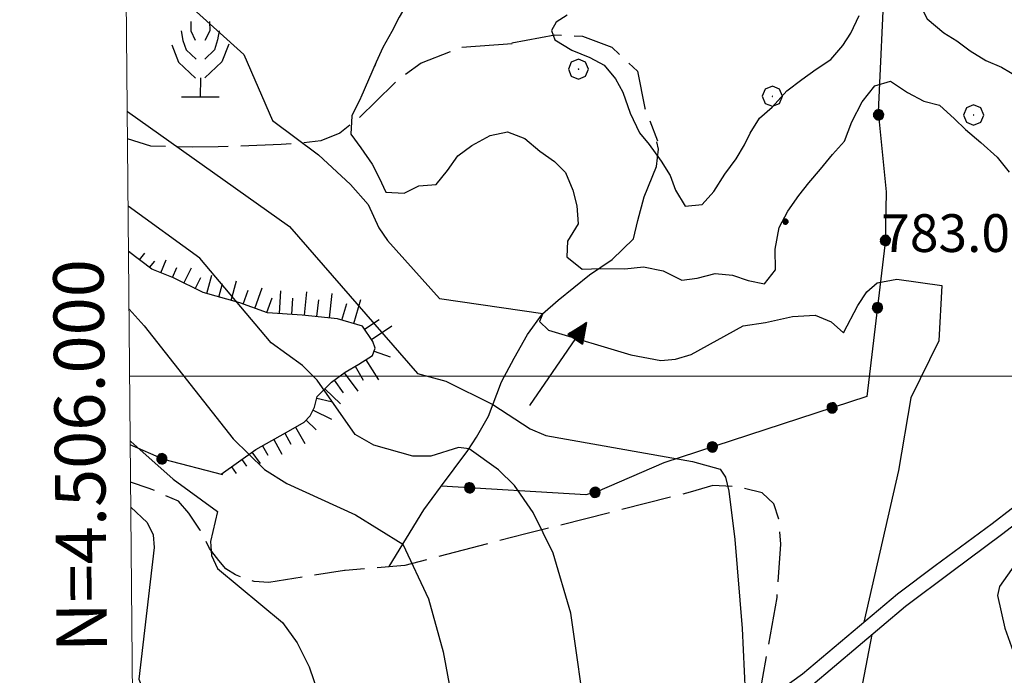
# Model space of a CAD drawing. Extents: x 2586645 to 2591469, y 4505173 to 4508631.
# Drawn here: x 2586801 to 2586996, y 4505941 to 4506071 of the extents above; entities that cross this region are included whole.
import ezdxf

# ---------------------------------------------------------------- set-up
doc = ezdxf.new("R2010")
doc.units = 0
doc.header["$LTSCALE"] = 5
doc.header["$MEASUREMENT"] = 0
for name, pattern in [('502', [5, 2.5, 2.5]), ('701', [2.5, 2, -0.5]), ('LSCA1', [1, -0.5, -0.5])]:
    doc.linetypes.add(name, pattern=pattern)
for name, color, linetype in [('10100000', 1, 'Continuous'), ('30200000', 1, 'Continuous'), ('30210000', 2, 'Continuous'), ('50200000', 1, '502'), ('60100000', 1, 'LSCA1'), ('70100000', 1, '701'), ('70400000', 1, 'Continuous'), ('71500000', 1, 'Continuous'), ('80100000', 2, 'Continuous'), ('80200000', 1, 'Continuous'), ('80400000', 1, 'Continuous'), ('A0140000', 2, 'Continuous'), ('PARAMETR', 1, 'Continuous')]:
    doc.layers.add(name, color=color, linetype=linetype)
doc.styles.get("Standard").update_dxf_attribs({"font": 'romans.shx'})

# ---------------------------------------------------------------- blocks, each defined once
blk = doc.blocks.new('CERCHIO5')
at = {"linetype": 'Continuous'}
for p, q in [((-0.196, 0.064), (-0.206, 0.001)), ((-0.206, 0.001), (-0.196, -0.062)), ((-0.003, -0.202), (-0.206, 0.001)), ((-0.206, 0.001), (-0.003, 0.001)), ((-0.196, -0.062), (0.022, 0.2)), ((-0.168, 0.12), (-0.196, 0.064)), ((0.162, -0.118), (-0.196, 0.064)), ((-0.196, 0.064), (0.19, -0.062)), ((-0.183, 0.032), (-0.184, 0.013)), ((-0.184, 0.013), (-0.184, -0.047)), ((-0.18, 0.058), (-0.183, 0.032)), ((-0.167, 0.093), (-0.182, 0.091)), ((-0.182, 0.091), (-0.092, 0.063)), ((-0.152, 0.092), (-0.18, 0.058)), ((-0.158, 0.051), (-0.172, 0.001)), ((-0.172, 0.001), (-0.165, -0.077)), ((-0.168, -0.118), (0.094, 0.177)), ((-0.123, 0.166), (-0.168, 0.12)), ((0.19, -0.062), (-0.168, 0.12)), ((-0.168, 0.12), (0, 0)), ((0, 0), (-0.168, -0.118)), ((-0.152, 0.092), (-0.167, 0.093)), ((-0.166, 0.023), (-0.083, 0.112)), ((-0.122, -0.02), (-0.166, 0.023)), ((-0.072, 0.156), (-0.158, 0.051)), ((-0.138, 0.053), (-0.158, -0.016)), ((-0.142, 0.108), (-0.152, 0.092)), ((-0.126, 0.022), (-0.152, 0.092)), ((-0.127, 0.089), (-0.145, 0)), ((-0.145, 0), (-0.12, -0.069)), ((-0.092, 0.063), (-0.144, 0.144)), ((-0.144, 0.144), (-0.002, 0.069)), ((-0.105, 0.116), (-0.142, 0.108)), ((-0.076, 0.082), (-0.138, 0.053)), ((-0.072, 0.156), (-0.127, 0.089)), ((-0.127, 0.089), (-0.123, 0.112)), ((-0.11, -0.009), (-0.127, 0.089)), ((-0.091, -0.032), (-0.126, 0.022)), ((-0.066, 0.194), (-0.123, 0.166)), ((0.06, 0.194), (-0.123, -0.164)), ((-0.123, -0.164), (-0.066, 0.194)), ((-0.003, -0.202), (-0.123, 0.166)), ((-0.123, 0.166), (0.162, -0.118)), ((-0.123, 0.112), (-0.114, 0.138)), ((-0.084, 0.048), (-0.122, -0.02)), ((-0.114, 0.138), (-0.098, 0.178)), ((-0.072, 0.156), (-0.105, 0.116)), ((-0.098, 0.178), (-0.082, 0.172)), ((-0.022, 0.154), (-0.084, 0.048)), ((-0.083, 0.112), (0.009, 0.101)), ((-0.082, 0.172), (-0.032, 0.175)), ((-0.05, 0.134), (-0.076, 0.082)), ((0.022, 0.2), (-0.072, 0.156)), ((-0.032, 0.175), (-0.072, 0.156)), ((-0.003, 0.152), (-0.072, 0.156)), ((-0.051, 0.061), (-0.07, -0.008)), ((-0.068, -0.179), (0.035, 0.008)), ((-0.003, 0.204), (-0.066, 0.194)), ((-0.066, 0.194), (0.116, -0.164)), ((0.012, 0.149), (-0.051, 0.112)), ((-0.051, 0.112), (-0.051, 0.061)), ((-0.016, 0.097), (-0.051, 0.061)), ((-0.051, 0.061), (-0.016, 0.097)), ((-0.04, 0.124), (-0.05, 0.134)), ((-0.032, 0.175), (-0.04, 0.124)), ((0.01, 0.186), (-0.032, 0.175)), ((0, 0.174), (-0.032, 0.175)), ((-0.032, 0.175), (0.012, 0.149)), ((0.006, 0.054), (-0.026, -0.018)), ((0.061, 0.125), (-0.022, 0.154)), ((-0.016, 0.097), (0.034, 0.11)), ((0.065, 0.085), (-0.016, 0.097)), ((-0.003, 0.001), (-0.003, 0.204)), ((0.06, 0.194), (-0.003, 0.204)), ((-0.003, 0.001), (0.06, 0.194)), ((0.116, 0.166), (-0.003, -0.202)), ((0.058, 0.137), (-0.003, 0.152)), ((-0.003, 0.001), (0.197, 0.001)), ((-0.003, 0.001), (-0.003, -0.202)), ((-0.002, 0.069), (0.042, 0.197)), ((0.042, 0.16), (0, 0.174)), ((0.072, 0.053), (0.002, -0.036)), ((0.067, 0.043), (0.006, 0.054)), ((0.009, 0.101), (0.072, 0.053)), ((0.034, 0.11), (0.01, 0.186)), ((0.026, -0.083), (0.079, 0.072)), ((0.147, 0.135), (0.033, 0.066)), ((0.033, 0.066), (0.19, 0.064)), ((0.034, 0.11), (0.093, 0.094)), ((0.074, -0.087), (0.034, 0.11)), ((0.035, 0.008), (0.147, 0.135)), ((0.094, 0.177), (0.038, -0.196)), ((0.042, 0.197), (0.067, 0.101)), ((0.107, 0.137), (0.042, 0.16)), ((0.051, -0.062), (0.106, 0.031)), ((0.118, 0.117), (0.058, 0.137)), ((0.116, 0.166), (0.06, 0.194)), ((0.06, -0.192), (0.116, 0.166)), ((0.162, 0.12), (0.06, -0.192)), ((0.079, 0.072), (0.061, 0.125)), ((0.119, 0.036), (0.065, 0.085)), ((0.065, -0.017), (0.067, 0.043)), ((0.067, 0.101), (0.08, 0.184)), ((0.08, 0.184), (0.195, -0.034)), ((0.093, 0.094), (0.124, 0.053)), ((0.14, 0.07), (0.097, -0.076)), ((0.106, 0.031), (0.14, 0.105)), ((0.158, 0.109), (0.107, 0.137)), ((0.162, 0.12), (0.116, 0.166)), ((0.116, -0.164), (0.162, 0.12)), ((0.116, -0.06), (0.119, 0.036)), ((0.156, 0.064), (0.118, 0.117)), ((0.124, 0.053), (0.124, 0.053)), ((0.124, 0.053), (0.128, -0.03)), ((0.131, -0.07), (0.156, 0.001)), ((0.14, 0.105), (0.14, 0.07)), ((0.162, 0.044), (0.156, 0.064)), ((0.156, 0.001), (0.162, 0.044)), ((0.174, 0.064), (0.158, 0.109)), ((0.19, 0.064), (0.162, 0.12)), ((0.19, 0.064), (0.173, -0.096)), ((0.182, -0.008), (0.174, 0.064)), ((0.2, 0.001), (0.19, 0.064)), ((0.19, -0.062), (0.2, 0.001)), ((-0.196, -0.062), (-0.168, -0.118)), ((0.173, -0.096), (-0.196, -0.062)), ((-0.184, -0.047), (-0.165, -0.099)), ((-0.168, -0.118), (-0.123, -0.164)), ((-0.165, -0.077), (-0.13, -0.127)), ((-0.165, -0.099), (-0.12, -0.15)), ((-0.158, -0.016), (-0.117, -0.042)), ((-0.15, -0.04), (-0.156, -0.11)), ((-0.156, -0.11), (-0.106, -0.134)), ((-0.122, -0.02), (-0.15, -0.04)), ((-0.13, -0.127), (-0.06, -0.146)), ((-0.125, -0.057), (-0.108, -0.025)), ((-0.101, -0.082), (-0.125, -0.057)), ((-0.123, -0.164), (-0.066, -0.192)), ((-0.108, -0.025), (-0.122, -0.02)), ((-0.12, -0.069), (-0.087, -0.093)), ((-0.12, -0.15), (-0.06, -0.163)), ((-0.117, -0.042), (-0.078, -0.017)), ((-0.101, -0.082), (-0.11, -0.009)), ((-0.106, -0.134), (-0.093, -0.156)), ((-0.003, -0.094), (-0.101, -0.082)), ((-0.083, -0.14), (-0.101, -0.082)), ((-0.064, -0.045), (-0.097, -0.097)), ((-0.097, -0.097), (0.026, -0.134)), ((-0.093, -0.156), (-0.091, -0.18)), ((-0.054, -0.075), (-0.091, -0.032)), ((-0.091, -0.18), (-0.054, -0.075)), ((-0.087, -0.093), (-0.028, -0.126)), ((-0.034, -0.151), (-0.083, -0.14)), ((-0.07, -0.008), (-0.042, -0.049)), ((0.038, -0.196), (-0.068, -0.179)), ((-0.066, -0.192), (-0.003, -0.202)), ((0.097, -0.076), (-0.064, -0.045)), ((-0.06, -0.146), (0.011, -0.159)), ((-0.06, -0.163), (-0.032, -0.185)), ((0.002, -0.036), (-0.054, -0.075)), ((0.051, -0.062), (-0.054, -0.075)), ((-0.054, -0.075), (0.051, -0.062)), ((-0.054, -0.075), (-0.049, -0.182)), ((-0.049, -0.182), (0.026, -0.083)), ((-0.042, -0.049), (0.014, -0.064)), ((0.048, -0.128), (-0.034, -0.151)), ((-0.032, -0.185), (0.04, -0.182)), ((-0.028, -0.126), (0.048, -0.128)), ((-0.026, -0.018), (0.022, -0.048)), ((0.136, -0.106), (-0.003, -0.094)), ((-0.003, -0.202), (0.06, -0.192)), ((0.011, -0.159), (0.044, -0.153)), ((0.014, -0.064), (0.048, -0.061)), ((0.022, -0.048), (0.075, -0.075)), ((0.026, -0.134), (0.074, -0.087)), ((0.128, -0.03), (0.035, -0.054)), ((0.035, -0.054), (0.048, -0.128)), ((0.04, -0.182), (0.062, -0.176)), ((0.044, -0.153), (0.098, -0.127)), ((0.048, -0.061), (0.065, -0.017)), ((0.048, -0.128), (0.107, -0.112)), ((0.128, -0.03), (0.051, -0.062)), ((0.06, -0.192), (0.116, -0.164)), ((0.062, -0.176), (0.095, -0.16)), ((0.075, -0.075), (0.152, -0.078)), ((0.095, -0.16), (0.119, -0.147)), ((0.098, -0.127), (0.131, -0.07)), ((0.107, -0.112), (0.116, -0.06)), ((0.116, -0.164), (0.162, -0.118)), ((0.119, -0.147), (0.136, -0.106)), ((0.195, -0.034), (0.128, -0.03)), ((0.152, -0.078), (0.175, -0.074)), ((0.162, -0.118), (0.19, -0.062)), ((0.175, -0.074), (0.182, -0.008))]:
    blk.add_line(p, q, dxfattribs=at)
blk = doc.blocks.new('FRUT1')
at = {"linetype": 'Continuous'}
for p, q in [((-0.264, 1.604), (-0.264, 1.356)), ((0.234, 1.604), (0.241, 1.36)), ((-0.513, 1.36), (-0.471, 1.1)), ((-0.264, 1.356), (-0.143, 1.109)), ((0.241, 1.36), (0.11, 1.102)), ((0.487, 1.356), (0.448, 1.121)), ((-0.471, 1.1), (-0.387, 0.856)), ((0.448, 1.121), (0.361, 0.856)), ((-0.762, 0.985), (-0.584, 0.526)), ((-0.387, 0.856), (-0.121, 0.606)), ((0.361, 0.856), (0.11, 0.603)), ((0.747, 0.999), (0.562, 0.533)), ((-0.584, 0.526), (-0.139, 0.104)), ((0.562, 0.533), (0.106, 0.108)), ((-0.008, 0.108), (-0.013, -0.396)), ((-0.504, -0.393), (0.485, -0.393)), ((-0.003, -0.393), (-0.003, -0.393))]:
    blk.add_line(p, q, dxfattribs=at)
blk = doc.blocks.new('CERCHIO1')
at = {"linetype": 'Continuous'}
for p, q in [((0.003, 0.398), (-0.28, 0.28)), ((0.286, 0.28), (0.003, 0.398)), ((-0.28, 0.28), (-0.397, -0.002)), ((0, 0), (-0.002, -0.003)), ((0.002, 0.002), (0, 0)), ((0.005, 0.003), (0.002, 0.002)), ((0.009, 0.003), (0.005, 0.003)), ((0.011, 0.001), (0.009, 0.003)), ((0.013, -0.001), (0.011, 0.001)), ((0.403, -0.002), (0.286, 0.28)), ((-0.397, -0.002), (-0.28, -0.285)), ((-0.28, -0.285), (0.003, -0.402)), ((-0.002, -0.003), (-0.002, -0.006)), ((-0.002, -0.006), (0, -0.009)), ((0, -0.009), (0.002, -0.011)), ((0.002, -0.011), (0.005, -0.013)), ((0.003, -0.402), (0.286, -0.285)), ((0.005, -0.013), (0.009, -0.012)), ((0.009, -0.012), (0.011, -0.011)), ((0.011, -0.011), (0.013, -0.008)), ((0.014, -0.005), (0.013, -0.001)), ((0.013, -0.008), (0.014, -0.005)), ((0.286, -0.285), (0.403, -0.002))]:
    blk.add_line(p, q, dxfattribs=at)
blk = doc.blocks.new('BA1LUNG')
at = {"linetype": 'Continuous'}
blk.add_line((0, 0), (1, 0), dxfattribs=at)
blk = doc.blocks.new('BA1CORT')
at = {"linetype": 'Continuous'}
blk.add_line((0, 0), (0.7, 0), dxfattribs=at)
blk = doc.blocks.new('ACQUA')
at = {"linetype": 'Continuous'}
for p, q in [((4, 0), (0, 0)), ((3.2, 0.35), (3.2, -0.35)), ((3.2, 0.35), (4, 0)), ((3.2, 0.018), (3.224, 0.34)), ((3.2, 0.32), (4, 0)), ((4, 0), (3.2, 0.29)), ((3.2, 0.29), (3.979, 0.008)), ((3.979, 0.008), (3.2, 0.26)), ((3.2, 0.26), (3.979, 0.008)), ((3.979, 0.008), (3.2, 0.227)), ((3.2, 0.227), (3.939, 0)), ((3.939, 0), (3.2, 0.199)), ((3.2, 0.199), (3.886, 0)), ((3.886, 0), (3.2, 0.172)), ((3.2, 0.172), (3.836, 0)), ((3.836, 0), (3.2, 0.139)), ((3.2, 0.139), (3.78, 0)), ((3.78, 0), (3.2, 0.102)), ((3.2, 0.102), (3.715, 0)), ((3.715, 0), (3.2, 0.073)), ((3.2, 0.073), (3.637, 0)), ((3.637, 0), (3.2, 0.047)), ((3.2, 0.047), (3.516, 0)), ((3.516, 0), (3.2, 0.018)), ((4, 0), (3.2, -0.35)), ((4, 0), (3.2, -0.295)), ((3.2, -0.232), (3.939, 0)), ((3.939, 0), (3.2, -0.204)), ((3.202, -0.325), (4, 0)), ((3.224, 0.34), (3.228, 0)), ((3.228, 0), (3.247, 0.33)), ((3.247, 0.33), (3.258, 0)), ((3.258, 0), (3.271, 0.319)), ((3.271, 0.319), (3.281, 0)), ((3.281, 0), (3.295, 0.308)), ((3.295, 0.308), (3.305, 0)), ((3.305, 0), (3.323, 0.296)), ((3.323, 0.296), (3.332, 0.01)), ((3.332, 0.01), (3.351, 0.284)), ((3.351, 0.284), (3.353, 0.009)), ((3.353, 0.009), (3.377, 0.273)), ((3.377, 0.273), (3.376, 0.008)), ((3.376, 0.008), (3.403, 0.261)), ((3.403, 0.261), (3.398, 0.007)), ((3.398, 0.007), (3.425, 0.251)), ((3.425, 0.251), (3.428, 0.005)), ((3.428, 0.005), (3.449, 0.241)), ((3.449, 0.241), (3.45, 0.004)), ((3.45, 0.004), (3.475, 0.23)), ((3.475, 0.23), (3.476, 0.002)), ((3.476, 0.002), (3.499, 0.219)), ((3.499, 0.219), (3.516, 0)), ((3.516, 0), (3.524, 0.19)), ((3.524, 0.19), (3.54, 0.01)), ((3.54, 0.01), (3.554, 0.195)), ((3.554, 0.195), (3.573, 0.007)), ((3.573, 0.007), (3.586, 0.181)), ((3.586, 0.181), (3.604, 0.004)), ((3.604, 0.004), (3.625, 0.15)), ((3.625, 0.15), (3.637, 0)), ((3.637, 0), (3.652, 0.139)), ((3.652, 0.139), (3.668, 0.007)), ((3.668, 0.007), (3.685, 0.126)), ((3.685, 0.126), (3.695, 0.003)), ((3.695, 0.003), (3.712, 0.115)), ((3.712, 0.115), (3.715, 0)), ((3.715, 0), (3.74, 0.104)), ((3.74, 0.104), (3.751, 0.005)), ((3.861, 0.032), (3.745, 0.064)), ((3.751, 0.005), (3.797, 0.074)), ((3.797, 0.074), (3.78, 0)), ((3.78, 0), (3.832, 0.061)), ((3.832, 0.061), (3.836, 0)), ((3.836, 0), (3.872, 0.046)), ((3.967, -0.015), (3.861, 0.032)), ((3.861, 0.032), (3.967, -0.015)), ((3.966, 0), (3.861, 0.032)), ((3.967, 0.014), (3.861, -0.033)), ((3.861, -0.033), (3.967, 0.014)), ((3.966, 0), (3.861, -0.033)), ((3.872, 0.046), (3.967, -0.015)), ((3.872, -0.047), (3.967, 0.014)), ((3.967, 0.014), (3.966, 0)), ((3.967, -0.015), (3.966, 0)), ((3.2, -0.204), (3.886, -0.001)), ((3.886, -0.001), (3.2, -0.177)), ((3.2, -0.177), (3.836, -0.001)), ((3.836, -0.001), (3.2, -0.144)), ((3.2, -0.144), (3.78, -0.001)), ((3.78, -0.001), (3.2, -0.107)), ((3.2, -0.107), (3.715, -0.002)), ((3.715, -0.002), (3.2, -0.078)), ((3.2, -0.078), (3.637, -0.002)), ((3.637, -0.002), (3.2, -0.052)), ((3.2, -0.052), (3.516, -0.003)), ((3.516, -0.003), (3.2, -0.023)), ((3.2, -0.295), (3.979, -0.008)), ((3.979, -0.008), (3.2, -0.265)), ((3.2, -0.265), (3.979, -0.008)), ((3.979, -0.008), (3.2, -0.232)), ((3.2, -0.023), (3.226, -0.345)), ((3.226, -0.345), (3.228, -0.005)), ((3.228, -0.005), (3.249, -0.334)), ((3.249, -0.334), (3.258, -0.005)), ((3.258, -0.005), (3.273, -0.323)), ((3.273, -0.323), (3.281, -0.005)), ((3.281, -0.005), (3.295, -0.313)), ((3.295, -0.313), (3.305, -0.004)), ((3.305, -0.004), (3.323, -0.301)), ((3.323, -0.301), (3.332, -0.015)), ((3.332, -0.015), (3.351, -0.288)), ((3.351, -0.288), (3.353, -0.013)), ((3.353, -0.013), (3.377, -0.277)), ((3.377, -0.277), (3.376, -0.012)), ((3.376, -0.012), (3.403, -0.265)), ((3.403, -0.265), (3.398, -0.01)), ((3.398, -0.01), (3.425, -0.255)), ((3.425, -0.255), (3.428, -0.009)), ((3.428, -0.009), (3.449, -0.245)), ((3.449, -0.245), (3.45, -0.007)), ((3.45, -0.007), (3.475, -0.233)), ((3.475, -0.233), (3.476, -0.006)), ((3.476, -0.006), (3.499, -0.222)), ((3.499, -0.222), (3.516, -0.003)), ((3.516, -0.003), (3.524, -0.193)), ((3.524, -0.193), (3.54, -0.013)), ((3.54, -0.013), (3.554, -0.198)), ((3.554, -0.198), (3.573, -0.01)), ((3.573, -0.01), (3.586, -0.184)), ((3.586, -0.184), (3.604, -0.006)), ((3.604, -0.006), (3.625, -0.152)), ((3.625, -0.152), (3.637, -0.002)), ((3.637, -0.002), (3.652, -0.141)), ((3.652, -0.141), (3.668, -0.009)), ((3.668, -0.009), (3.685, -0.128)), ((3.685, -0.128), (3.695, -0.005)), ((3.695, -0.005), (3.712, -0.117)), ((3.712, -0.117), (3.715, -0.002)), ((3.715, -0.002), (3.74, -0.105)), ((3.74, -0.105), (3.751, -0.007)), ((3.861, -0.033), (3.745, -0.065)), ((3.751, -0.007), (3.797, -0.075)), ((3.797, -0.075), (3.78, -0.001)), ((3.78, -0.001), (3.832, -0.062)), ((3.832, -0.062), (3.836, -0.001)), ((3.836, -0.001), (3.872, -0.047))]:
    blk.add_line(p, q, dxfattribs=at)

msp = doc.modelspace()

# ---------------------------------------------------------------- linework, layer by layer
at = {"layer": '10100000', "linetype": 'Continuous', "flags": 128}
for points in [[(2586823.75, 4505897.48), (2586826.56, 4505899.62), (2586834.92, 4505904.91), (2586840.93, 4505906.97), (2586853.58, 4505908.38), (2586865.28, 4505909.19), (2586878.46, 4505909.69), (2586885.74, 4505910.5), (2586893.24, 4505912.66), (2586907.78, 4505918.03), (2586923.33, 4505923.94), (2586937.36, 4505929.31), (2586945.82, 4505933.28), (2586956.38, 4505940.88), (2586975.27, 4505956.81), (2586982.7, 4505962.41), (2586994.01, 4505970.78), (2587005.34, 4505979.5), (2587016.66, 4505989.06), (2587025.94, 4505998.03), (2587029.85, 4506002.06), (2587033, 4506006)], [(2586823.79, 4505893.83), (2586828.24, 4505897.25), (2586836.23, 4505902.28), (2586841.5, 4505904.09), (2586854.09, 4505905.5), (2586865.59, 4505906.28), (2586878.89, 4505906.78), (2586886.32, 4505907.62), (2586894.23, 4505909.91), (2586906.61, 4505914.47), (2586925.31, 4505921.56), (2586938.74, 4505926.72), (2586947.27, 4505930.72), (2586958.05, 4505938.47), (2586976.81, 4505954.31), (2586986, 4505961.22), (2586995.91, 4505968.56), (2587007.01, 4505977.09), (2587018.69, 4505986.97), (2587028.01, 4505995.97), (2587032.02, 4506000.09), (2587035.28, 4506004.19), (2587036.25, 4506006)]]:
    msp.add_lwpolyline(points, dxfattribs=at)
at = {"layer": '30200000', "linetype": 'Continuous', "flags": 128}
msp.add_lwpolyline([(2586874.31, 4505962.19), (2586881.23, 4505973.44), (2586884.52, 4505977.94), (2586889.97, 4505985.22), (2586891.65, 4505987.91), (2586894.06, 4505992.09), (2586896.67, 4505998.88), (2586899.18, 4506003.59), (2586901.77, 4506008.28), (2586904.77, 4506012.34), (2586907.86, 4506015.09), (2586914.09, 4506020.09), (2586918.61, 4506023.16), (2586922.83, 4506027.28), (2586923.72, 4506030.91), (2586924.98, 4506035.62), (2586927.38, 4506041.62), (2586927.81, 4506045.06), (2586927.5, 4506046.5)], dxfattribs=at)
at = {"layer": '50200000', "linetype": '502', "flags": 128}
for points in [[(2586938.19, 4506075.86), (2586972.66, 4506079.66), (2586971.42, 4506052.44), (2586972.99, 4506036.61), (2586972.83, 4506026.23)], [(2586972.75, 4506026), (2586969.17, 4505995.97), (2586928.87, 4505982.81), (2586915.59, 4505977.06), (2586913.35, 4505976.47), (2586884.7, 4505978.19)], [(2586841.32, 4505980.44), (2586829.59, 4505983.47), (2586822.95, 4505986.34)]]:
    msp.add_lwpolyline(points, dxfattribs=at)
at = {"layer": '60100000', "linetype": 'LSCA1', "flags": 128}
msp.add_lwpolyline([(2586841.01, 4505980.53), (2586847.87, 4505985.44), (2586854.84, 4505989.34), (2586857.47, 4505990.84), (2586858.69, 4505992.12), (2586859.55, 4505993.84), (2586860.06, 4505995.94), (2586862.87, 4505998.81), (2586865.62, 4506000.81), (2586868.34, 4506002.41), (2586871.06, 4506004.12), (2586871.59, 4506005.56), (2586871.11, 4506006.91), (2586869.08, 4506009.94), (2586864.11, 4506011.38), (2586857.06, 4506012.12), (2586850.22, 4506012.56), (2586844.71, 4506014.53), (2586837.4, 4506016.59), (2586831.55, 4506019.5), (2586827.21, 4506021.22), (2586822.61, 4506024.73)], dxfattribs=at)
at = {"layer": '70100000', "linetype": '701', "flags": 128}
for points in [[(2586898.71, 4506066.2), (2586907.22, 4506067.74), (2586912.7, 4506067.48), (2586918.52, 4506065.29), (2586923.63, 4506060.54), (2586925.1, 4506053.23), (2586927.63, 4506046.72)], [(2586898.75, 4506066), (2586888.51, 4506065.19), (2586880.71, 4506062.16), (2586875.45, 4506058.25), (2586871.69, 4506054.5), (2586868.61, 4506051.5), (2586864.56, 4506048.22), (2586860.8, 4506046.72), (2586857.06, 4506046.25), (2586852.9, 4506046), (2586840.38, 4506045.5), (2586835.34, 4506045.47), (2586827.02, 4506045.66), (2586822.41, 4506047.14)], [(2586947.52, 4505934.5), (2586951.34, 4505956.03), (2586952.12, 4505966.62), (2586951.66, 4505971.62), (2586950.69, 4505974.66), (2586948.38, 4505976.84), (2586943.45, 4505978.03), (2586938.62, 4505978.28), (2586934.11, 4505976.94), (2586901.44, 4505968.69), (2586877.44, 4505962.44), (2586865.63, 4505961.44), (2586865.48, 4505961.44), (2586850.47, 4505959.06), (2586847.53, 4505959.22), (2586843.81, 4505960.53), (2586841.94, 4505961.78), (2586840.55, 4505963.41), (2586838.69, 4505965.81), (2586836.84, 4505969.41), (2586834.6, 4505972.81), (2586832.54, 4505975.16), (2586826.73, 4505977.72), (2586823.02, 4505978.97)]]:
    msp.add_lwpolyline(points, dxfattribs=at)
at = {"layer": '80100000', "linetype": 'Continuous', "flags": 128}
for points in [[(2586978.63, 4506075.33), (2586979.52, 4506073.97), (2586981.13, 4506070.95), (2586984.42, 4506068.18), (2586987, 4506066.59), (2586989.66, 4506064.55), (2586992.8, 4506062.63), (2586995.87, 4506061.32), (2586999.45, 4506059.23), (2587002.55, 4506057.52), (2587005.89, 4506055.75), (2587008.99, 4506053.99), (2587012.09, 4506050.99), (2587014.2, 4506047.2), (2587015.45, 4506044.06), (2587016.73, 4506040.69), (2587017.84, 4506037.47), (2587018.7, 4506034.5), (2587019.17, 4506031.37), (2587019.62, 4506027.92), (2587020.41, 4506024.34)], [(2586909.68, 4506071.65), (2586907.48, 4506070.3), (2586906.59, 4506068.61), (2586907.2, 4506066.74), (2586910.63, 4506064.7), (2586914.17, 4506063.26), (2586917.03, 4506061.74), (2586919.24, 4506059.03), (2586920.7, 4506056.38), (2586922.16, 4506052.19), (2586924, 4506048.28), (2586925.98, 4506045.98), (2586928.34, 4506042.66), (2586930.1, 4506039.8), (2586931.2, 4506036.95), (2586933.12, 4506033.76), (2586936.45, 4506034.08), (2586938.76, 4506036.66), (2586941, 4506040.07), (2586943.24, 4506043.17), (2586944.88, 4506045.95), (2586946.01, 4506048.23), (2586947.82, 4506051.2), (2586950.37, 4506053.41), (2586953.31, 4506056.67), (2586956.23, 4506058.88), (2586959.09, 4506060.95), (2586962.02, 4506062.88), (2586964.42, 4506065.62), (2586965.98, 4506068.07), (2586967.65, 4506071.59)], [(2586822.71, 4506013.3), (2586825.74, 4506009.98), (2586843.39, 4505987.56), (2586849.59, 4505981.45), (2586854.02, 4505978.66), (2586867.63, 4505972.45), (2586877.06, 4505966.65), (2586882.16, 4505955.8), (2586885.09, 4505945.27), (2586887.3, 4505933.16), (2586889.11, 4505917.35), (2586890.27, 4505911.8)]]:
    msp.add_lwpolyline(points, dxfattribs=at)
at = {"layer": '80200000', "linetype": 'Continuous', "flags": 128}
for points in [[(2586829.83, 4506097.48), (2586830.81, 4506097.98), (2586832.41, 4506098.12), (2586835.19, 4506098.28), (2586838.3, 4506097.6), (2586841.77, 4506095.91), (2586844.47, 4506094.45), (2586847.66, 4506092.96), (2586850.97, 4506091.72), (2586853.71, 4506090.41), (2586857.26, 4506088.69), (2586860.77, 4506087.28), (2586863.99, 4506086.32), (2586867.51, 4506085.36), (2586870.61, 4506083.92), (2586873.4, 4506082.41), (2586875.87, 4506079.25), (2586876.98, 4506077.13), (2586877.46, 4506073.18), (2586876.34, 4506071.28), (2586874.84, 4506068.43), (2586873.11, 4506065.23), (2586871.76, 4506062.32), (2586871.41, 4506061.45)], [(2586835.44, 4506072.91), (2586845.5, 4506063.85), (2586851.19, 4506050.73), (2586860.31, 4506043.95), (2586866.69, 4506038.05), (2586870.15, 4506034.09), (2586872.29, 4506029.45), (2586874, 4506026.95), (2586884.36, 4506015.4), (2586904.87, 4506012.44), (2586904.2, 4506010.87), (2586905.98, 4506009.16), (2586922.29, 4506004.23), (2586928.24, 4506003.12), (2586931.19, 4506003.37), (2586934.28, 4506004.31), (2586944.6, 4506009.97), (2586949.07, 4506010.66), (2586954.39, 4506011.86), (2586958.91, 4506012.12), (2586962.11, 4506010.81), (2586964.51, 4506008.57), (2586967.35, 4506014.02), (2586969.19, 4506016.76), (2586971.21, 4506018.55), (2586975.14, 4506019.23), (2586984.05, 4506018), (2586983.47, 4506007.02), (2586977.89, 4505995.73), (2586975.44, 4505981.26), (2586968.59, 4505951.18)], [(2586871.76, 4506062.32), (2586868.7, 4506055.3), (2586868.63, 4506055.16), (2586866.95, 4506051.69), (2586866.74, 4506048.05), (2586868.71, 4506045.3), (2586870.95, 4506042.11), (2586872.36, 4506039.34), (2586873.65, 4506036.55), (2586877.33, 4506036.35), (2586880.23, 4506037.8), (2586883.68, 4506038.04), (2586885.91, 4506040.81), (2586887.99, 4506043.75), (2586890.73, 4506045.8), (2586894.41, 4506047.76), (2586897.86, 4506048.48), (2586901.24, 4506047.16), (2586904.22, 4506044.68), (2586907.16, 4506042.64), (2586909.37, 4506040.41), (2586910.77, 4506036.95), (2586911.62, 4506033.82), (2586911.85, 4506030.21), (2586909.77, 4506026.79), (2586909.61, 4506023.67), (2586912.66, 4506021.23), (2586916.35, 4506021.35), (2586921.12, 4506021.29), (2586924.84, 4506021.73), (2586928.72, 4506020.88), (2586932.46, 4506019.07), (2586935.51, 4506019.48), (2586939.08, 4506020.35), (2586942.52, 4506020.03), (2586945.59, 4506018.99), (2586948.83, 4506018.32), (2586951.02, 4506021.09), (2586950.95, 4506025.22), (2586951.77, 4506029.53), (2586953.48, 4506032.72), (2586955.64, 4506035.89), (2586957.67, 4506038.35), (2586959.95, 4506041.09), (2586962.35, 4506043.98), (2586964.74, 4506046.67), (2586966.15, 4506050.46), (2586968.2, 4506054.48), (2586970.76, 4506057.62), (2586973.85, 4506058.54), (2586977.23, 4506056.3), (2586980.49, 4506054.58), (2586983.61, 4506053.77), (2586986.58, 4506051.05), (2586988.76, 4506048.95), (2586991.8, 4506046.39), (2586995.02, 4506043.47), (2586997.42, 4506040.48)], [(2586822.35, 4506052.63), (2586822.38, 4506052.57), (2586854.59, 4506029.72), (2586879.95, 4506000.55), (2586885.61, 4505999.01), (2586894.94, 4505994.4), (2586902.31, 4505989.55), (2586905.41, 4505988.2), (2586934.53, 4505983.09), (2586940.04, 4505981.53), (2586941.12, 4505979.96), (2586941.77, 4505977.2), (2586942.94, 4505967.55), (2586944.42, 4505949.88), (2586945.2, 4505932.99)], [(2586915.87, 4505921.1), (2586913.63, 4505930.16), (2586910.42, 4505952.93), (2586906.88, 4505964.88), (2586902.94, 4505972.96), (2586899.24, 4505978.28), (2586896.06, 4505981.39), (2586890.21, 4505985.6), (2586888.09, 4505985.81), (2586882.63, 4505984.12), (2586879.04, 4505984.09), (2586871.27, 4505986.27), (2586867.62, 4505988.4), (2586860.03, 4505999.22), (2586857.13, 4506002.12), (2586850.89, 4506006.59), (2586836.79, 4506023.43), (2586822.52, 4506033.76)], [(2586822.94, 4505987.18), (2586823.08, 4505987.02), (2586831.49, 4505979.56), (2586840.24, 4505973.11), (2586838.89, 4505967.19), (2586839.07, 4505964.4), (2586840.28, 4505961.82), (2586853.16, 4505951.12), (2586856.08, 4505947.05), (2586858.43, 4505942.3), (2586860.28, 4505937.09), (2586862, 4505929.71)], [(2587010.37, 4505979.93), (2587007.77, 4505977.02), (2587001.66, 4505972.9), (2586999.77, 4505970.96), (2586999.4, 4505969.89), (2587000.24, 4505965), (2586995.47, 4505958.24), (2586995.12, 4505956.48), (2586996.55, 4505949.98), (2587002.2, 4505934.2)], [(2586823.06, 4505974.01), (2586826.3, 4505970.98), (2586827.52, 4505968.53), (2586827.68, 4505965.98), (2586824.64, 4505939.82), (2586829.18, 4505928.53)], [(2586970.18, 4505948.71), (2586967.34, 4505934.2)]]:
    msp.add_lwpolyline(points, dxfattribs=at)
at = {"layer": 'PARAMETR', "linetype": 'Continuous', "lineweight": 0, "flags": 128}
msp.add_lwpolyline([(2586826, 4505648), (2590346, 4505681), (2590320, 4508456), (2586801, 4508423)], close=True, dxfattribs=at)
msp.add_lwpolyline([(2586822.83, 4506000), (2590343.01, 4506000)], dxfattribs=at)

# ---------------------------------------------------------------- block references
at = {"layer": '30210000', "linetype": 'Continuous', "xscale": 5, "yscale": 5, "zscale": 5, "rotation": 55.47874087308924}
msp.add_blockref('ACQUA', (2586902.18, 4505994.19), dxfattribs=at)
at = {"layer": '50200000', "linetype": 'Continuous'}
for p, xscale, yscale, zscale, rotation in [((2586971.48, 4506051.86), 5.000000000474455, 5.000000000474455, 5.000000000474455, 185.6643579776135), ((2586972.84, 4506026.94), 5.000000001018095, 5.000000001018095, 5.000000001018095, 179.0949984294284), ((2586971.27, 4506013.59), 4.999999999604456, 4.999999999604456, 4.999999999604456, 173.2056057861609), ((2586962.27, 4505993.72), 4.999999999578703, 4.999999999578703, 4.999999999578703, 108.0772581588271), ((2586938.51, 4505985.96), 4.999999999578703, 4.999999999578703, 4.999999999578703, 108.0772581588271), ((2586829.24, 4505983.62), 4.99999999945816, 4.99999999945816, 4.99999999945816, 66.62441697945643), ((2586890.32, 4505977.85), 4.999999998591081, 4.999999998591081, 4.999999998591081, 86.56625007985677), ((2586915.21, 4505976.96), 5.000000001476928, 5.000000001476928, 5.000000001476928, 104.8391227670604)]:
    msp.add_blockref('CERCHIO5', p, dxfattribs=dict(at, xscale=xscale, yscale=yscale, zscale=zscale, rotation=rotation))
at = {"layer": '60100000', "linetype": 'Continuous'}
for name, p, xscale, yscale, zscale, rotation in [('BA1CORT', (2586822.81, 4506024.58), 0.2940379373268798, 0.2940379373268798, 0.2940379373268798, 52.62746886129246), ('BA1LUNG', (2586824.8, 4506023.06), 1.703717669861891, 1.703717669861891, 1.703717669861891, 52.62746857104315), ('BA1CORT', (2586826.79, 4506021.54), 2.360378456243891, 2.360378456243891, 2.360378456243891, 52.62746859519638), ('BA1LUNG', (2586829.04, 4506020.49), 2.793118345679466, 2.793118345679466, 2.793118345679466, 68.37423192343914), ('BA1CORT', (2586831.36, 4506019.57), 3.116410390708732, 3.116410390708732, 3.116410390708732, 68.37423196125215), ('BA1LUNG', (2586833.61, 4506018.48), 3.374589115521193, 3.374589115521193, 3.374589115521193, 63.58791502289372), ('BA1CORT', (2586835.85, 4506017.36), 3.589536676837027, 3.589536676837027, 3.589536676837027, 63.58791501463791), ('BA1LUNG', (2586838.14, 4506016.39), 3.773675470321227, 3.773675470321227, 3.773675470321227, 74.2462211334245), ('BA1LUNG', (2586842.95, 4506015.03), 4.077874774538991, 4.077874774538991, 4.077874774538991, 74.24622115549582), ('BA1CORT', (2586840.54, 4506015.71), 3.934740131280694, 3.934740131280694, 3.934740131280694, 74.24622113139714), ('BA1CORT', (2586845.34, 4506014.31), 4.206674516845923, 4.206674516845923, 4.206674516845923, 70.32904458626597), ('BA1LUNG', (2586847.7, 4506013.46), 4.32375105428998, 4.32375105428998, 4.32375105428998, 70.32904459243385), ('BA1LUNG', (2586852.54, 4506012.41), 4.530110583837033, 4.530110583837033, 4.530110583837033, 86.34653542182517), ('BA1CORT', (2586850.05, 4506012.62), 4.431061551196771, 4.431061551196771, 4.431061551196771, 70.32904459385973), ('BA1CORT', (2586855.03, 4506012.25), 4.62207977006792, 4.62207977006792, 4.62207977006792, 86.3465354237491), ('BA1LUNG', (2586857.52, 4506012.08), 4.707914055103946, 4.707914055103946, 4.707914055103946, 83.92412203727763), ('BA1CORT', (2586860.01, 4506011.81), 4.788380975208716, 4.788380975208716, 4.788380975208716, 83.92412206045249), ('BA1LUNG', (2586862.5, 4506011.55), 4.864112462595077, 4.864112462595077, 4.864112462595077, 83.92412205408844), ('BA1LUNG', (2586867.35, 4506010.44), 4.996599031344188, 4.996599031344188, 4.996599031344188, 73.87050113190904), ('BA1CORT', (2586864.95, 4506011.13), 4.935635037888461, 4.935635037888461, 4.935635037888461, 73.87050111871879), ('BA1CORT', (2586869.47, 4506009.35), 4.928473908137446, 4.928473908137446, 4.928473908137446, 33.81634620238559), ('BA1LUNG', (2586870.86, 4506007.28), 4.856540982237227, 4.856540982237227, 4.856540982237227, 33.81634622043013), ('BA1LUNG', (2586869.71, 4506003.27), 4.699362522858295, 4.699362522858295, 4.699362522858295, 302.2258157213925), ('BA1CORT', (2586871.38, 4506004.97), 4.780349251063332, 4.780349251063332, 4.780349251063332, 339.7326842319812), ('BA1CORT', (2586867.58, 4506001.97), 4.612936487239305, 4.612936487239305, 4.612936487239305, 300.3650632909345), ('BA1LUNG', (2586865.44, 4506000.68), 4.52028756182256, 4.52028756182256, 4.52028756182256, 306.0409981211348), ('BA1LUNG', (2586861.6, 4505997.51), 4.31221239753487, 4.31221239753487, 4.31221239753487, 315.6247269756583), ('BA1CORT', (2586863.42, 4505999.21), 4.420449601558269, 4.420449601558269, 4.420449601558269, 306.0409981467722), ('BA1CORT', (2586859.98, 4505995.65), 4.19403180451859, 4.19403180451859, 4.19403180451859, 346.3636080113279), ('BA1LUNG', (2586859.26, 4505993.27), 4.063894368434159, 4.063894368434159, 4.063894368434159, 333.4482827324482), ('BA1LUNG', (2586855.77, 4505989.88), 3.755942499328844, 3.755942499328844, 3.755942499328844, 299.7448812793206), ('BA1CORT', (2586857.85, 4505991.24), 3.91910546298581, 3.91910546298581, 3.91910546298581, 316.4206441285543), ('BA1CORT', (2586853.6, 4505988.65), 3.569054861564402, 3.569054861564402, 3.569054861564402, 299.24182406827), ('BA1CORT', (2586849.23, 4505986.2), 3.086725309889485, 3.086725309889485, 3.086725309889485, 299.2418240604703), ('BA1LUNG', (2586851.42, 4505987.42), 3.350349876678214, 3.350349876678214, 3.350349876678214, 299.2418240556493), ('BA1LUNG', (2586847.11, 4505984.89), 2.754831070600649, 2.754831070600649, 2.754831070600649, 305.5803249965079), ('BA1LUNG', (2586843.04, 4505981.99), 1.612637223804919, 1.612637223804919, 1.612637223804919, 305.5803249684856), ('BA1CORT', (2586845.07, 4505983.44), 2.306468249102424, 2.306468249102424, 2.306468249102424, 305.5803250151528)]:
    msp.add_blockref(name, p, dxfattribs=dict(at, xscale=xscale, yscale=yscale, zscale=zscale, rotation=rotation))
at = {"layer": '70400000', "linetype": 'Continuous', "xscale": 5, "yscale": 5, "zscale": 5}
for p in [(2586911.9, 4506060.96), (2586950.39, 4506055.58), (2586990.35, 4506051.85)]:
    msp.add_blockref('CERCHIO1', p, dxfattribs=at)
at = {"layer": '71500000', "linetype": 'Continuous', "xscale": 7.5, "yscale": 7.5, "zscale": 7.5}
msp.add_blockref('FRUT1', (2586836.93, 4506058.38), dxfattribs=at)
at = {"layer": '80400000', "linetype": 'Continuous', "xscale": 2.5, "yscale": 2.5, "zscale": 2.5}
msp.add_blockref('CERCHIO5', (2586953.02, 4506030.66), dxfattribs=at)

# ---------------------------------------------------------------- texts
at = {"layer": 'A0140000', "linetype": 'Continuous'}
msp.add_text('783.0', height=7.5, dxfattribs=at).set_placement((2586972.02, 4506024.65))
at = {"layer": 'PARAMETR', "linetype": 'Continuous', "lineweight": 0}
msp.add_text('N=4.506.000', height=10, rotation=90.5162, dxfattribs=at).set_placement((2586818.32, 4505945.26))

doc.saveas('drawing.dxf')
